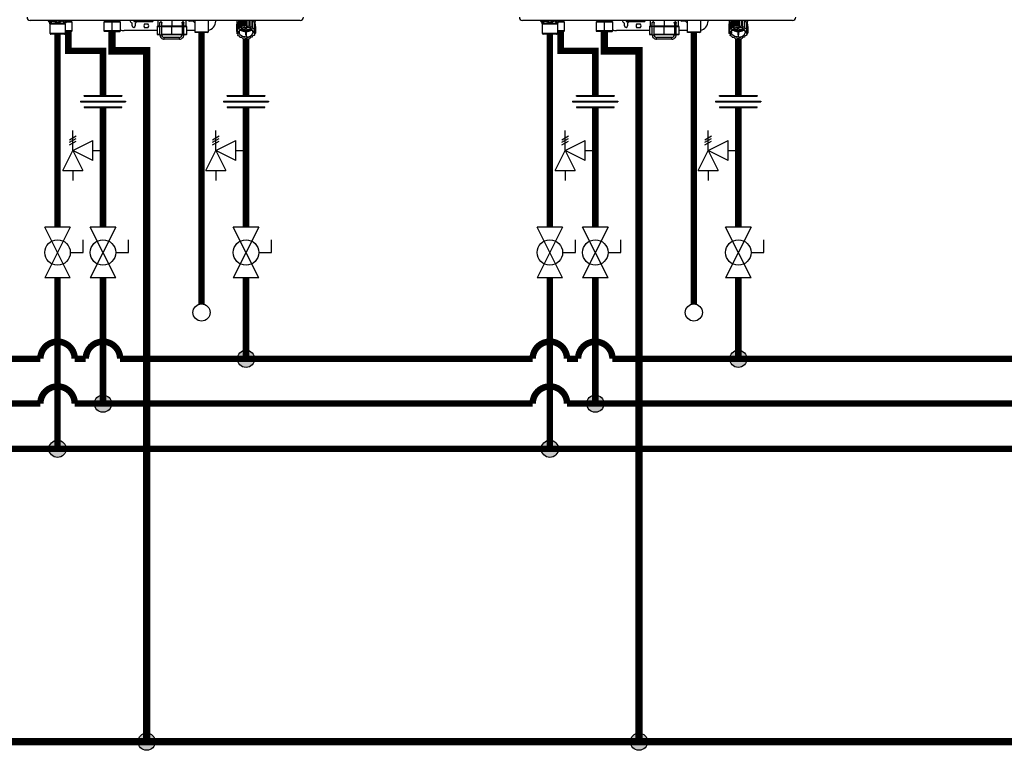
# Model space of a CAD drawing. Units: inches. Extents: x 0.3 to 20.6, y 0.3 to 11.8.
# Drawn here: x 5.7 to 10.3, y 5.1 to 8.5 of the extents above; entities that cross this region are included whole.
import ezdxf

# ---------------------------------------------------------------- set-up
doc = ezdxf.new("R2010")
doc.units = ezdxf.units.IN
doc.header["$MEASUREMENT"] = 0
doc.linetypes.add('ACAD_ISO02W100', pattern=[15, 12, -3])

# ---------------------------------------------------------------- blocks, each defined once
blk = doc.blocks.new('NPE-A')
at = {"color": 7, "linetype": 'Continuous', "lineweight": 25}
for p, q in [((0.503, -0.4891), (-0.503, -0.4891)), ((-0.4362, -0.4902), (-0.4346, -0.4925)), ((-0.4359, -0.4908), (-0.4302, -0.4991)), ((-0.4302, -0.4991), (-0.3721, -0.4991)), ((-0.4293, -0.5018), (-0.3729, -0.5018)), ((-0.4293, -0.5018), (-0.4293, -0.5369)), ((-0.3729, -0.5018), (-0.3729, -0.5369)), ((-0.3663, -0.4908), (-0.3721, -0.4991)), ((-0.3463, -0.4955), (-0.3696, -0.4955)), ((-0.3677, -0.4926), (-0.366, -0.4902)), ((-0.3677, -0.4926), (-0.3663, -0.4908)), ((-0.3515, -0.4905), (-0.3515, -0.4891)), ((-0.3463, -0.4955), (-0.3513, -0.491)), ((-0.3463, -0.5284), (-0.3463, -0.4955)), ((-0.2242, -0.491), (-0.2291, -0.4955)), ((-0.2291, -0.4955), (-0.2291, -0.5284)), ((-0.1981, -0.4955), (-0.2291, -0.4955)), ((-0.2239, -0.4891), (-0.2239, -0.4905)), ((-0.1981, -0.4891), (-0.1981, -0.4905)), ((-0.1981, -0.491), (-0.1981, -0.4955)), ((-0.167, -0.4955), (-0.1981, -0.4955)), ((-0.1981, -0.5284), (-0.1981, -0.4955)), ((-0.1722, -0.4905), (-0.1722, -0.4891)), ((-0.167, -0.4955), (-0.172, -0.491)), ((-0.167, -0.5284), (-0.167, -0.4955)), ((-0.1234, -0.5094), (-0.1234, -0.5001)), ((-0.1166, -0.4891), (-0.1166, -0.4936)), ((-0.1164, -0.4936), (-0.1166, -0.4936)), ((-0.1164, -0.4891), (-0.1164, -0.4936)), ((-0.1164, -0.4936), (-0.1129, -0.4936)), ((-0.1129, -0.4891), (-0.1129, -0.4936)), ((-0.1123, -0.4936), (-0.1129, -0.4936)), ((-0.1123, -0.4891), (-0.1123, -0.4936)), ((-0.1123, -0.4936), (-0.1063, -0.4936)), ((-0.1116, -0.5001), (-0.1116, -0.5094)), ((-0.1063, -0.4936), (-0.1063, -0.4891)), ((-0.1063, -0.4936), (-0.1053, -0.4936)), ((-0.1053, -0.4891), (-0.1053, -0.4936)), ((-0.1044, -0.4936), (-0.1053, -0.4936)), ((-0.1044, -0.4891), (-0.1044, -0.4936)), ((-0.1044, -0.4936), (-0.098, -0.4936)), ((-0.098, -0.4936), (-0.098, -0.4891)), ((-0.098, -0.4936), (-0.0949, -0.4936)), ((-0.0949, -0.4891), (-0.0949, -0.4936)), ((-0.0938, -0.4936), (-0.0949, -0.4936)), ((-0.0938, -0.4891), (-0.0938, -0.4936)), ((-0.0938, -0.4936), (-0.0878, -0.4936)), ((-0.0878, -0.4936), (-0.0878, -0.4891)), ((-0.0878, -0.4936), (-0.083, -0.4936)), ((-0.083, -0.4891), (-0.083, -0.4936)), ((-0.0817, -0.4936), (-0.083, -0.4936)), ((-0.0817, -0.4891), (-0.0817, -0.4936)), ((-0.0817, -0.4936), (-0.0768, -0.4936)), ((-0.0768, -0.4936), (-0.0768, -0.4891)), ((-0.0768, -0.4936), (-0.0708, -0.4936)), ((-0.0767, -0.5023), (-0.0643, -0.5023)), ((-0.0708, -0.4891), (-0.0708, -0.4936)), ((-0.0697, -0.4936), (-0.0708, -0.4936)), ((-0.0697, -0.4891), (-0.0697, -0.4936)), ((-0.0697, -0.4936), (-0.0664, -0.4936)), ((-0.0664, -0.4936), (-0.0664, -0.4891)), ((-0.0664, -0.4936), (-0.06, -0.4936)), ((-0.06, -0.4891), (-0.06, -0.4936)), ((-0.0591, -0.4936), (-0.06, -0.4936)), ((-0.0591, -0.4891), (-0.0591, -0.4936)), ((-0.0591, -0.4936), (-0.0579, -0.4936)), ((-0.0579, -0.4936), (-0.0579, -0.4891)), ((-0.0579, -0.4936), (-0.0518, -0.4936)), ((-0.0518, -0.4891), (-0.0518, -0.4936)), ((-0.0512, -0.4936), (-0.0518, -0.4936)), ((-0.0512, -0.4891), (-0.0512, -0.4936)), ((-0.0512, -0.4936), (-0.0472, -0.4936)), ((-0.0472, -0.4891), (-0.0472, -0.4936)), ((-0.047, -0.4936), (-0.0472, -0.4936)), ((-0.047, -0.4891), (-0.047, -0.4936)), ((-0.047, -0.4936), (-0.0468, -0.4936)), ((-0.0468, -0.4891), (-0.0468, -0.4936)), ((-0.0305, -0.5124), (-0.0305, -0.5406)), ((-0.0293, -0.5112), (-0.0196, -0.5112)), ((-0.0281, -0.4891), (-0.0281, -0.5101)), ((-0.0196, -0.4983), (-0.0196, -0.4983)), ((-0.0196, -0.511), (-0.0131, -0.511)), ((-0.0196, -0.5434), (-0.0196, -0.511)), ((-0.0163, -0.495), (-0.0164, -0.495)), ((-0.0131, -0.4971), (-0.0131, -0.4982)), ((-0.0131, -0.5434), (-0.0131, -0.511)), ((-0.0131, -0.5112), (0.0248, -0.5112)), ((-0.0128, -0.4983), (-0.0128, -0.4983)), ((0.0248, -0.5112), (0.0628, -0.5112)), ((0.0248, -0.5406), (0.0248, -0.5124)), ((0.0626, -0.4995), (0.0626, -0.4971)), ((0.0626, -0.511), (0.0626, -0.5434)), ((0.0658, -0.4948), (0.066, -0.4948)), ((0.0659, -0.495), (0.0659, -0.495)), ((0.0659, -0.511), (0.0659, -0.5434)), ((0.0692, -0.5434), (0.0692, -0.511)), ((0.0692, -0.5112), (0.0788, -0.5112)), ((0.0694, -0.4983), (0.0694, -0.4983)), ((0.0694, -0.4983), (0.0694, -0.4983)), ((0.0777, -0.5101), (0.0777, -0.4891)), ((0.08, -0.5406), (0.08, -0.5124)), ((0.1033, -0.4917), (0.0908, -0.4917)), ((0.1106, -0.4891), (0.1106, -0.5324)), ((0.1599, -0.4891), (0.1599, -0.5324)), ((0.188, -0.4917), (0.188, -0.4891)), ((0.2659, -0.5046), (0.2659, -0.5295)), ((0.2661, -0.5037), (0.2697, -0.5015)), ((0.2661, -0.5037), (0.2661, -0.5286)), ((0.2668, -0.4891), (0.2668, -0.5033)), ((0.2668, -0.4891), (0.2668, -0.493)), ((0.2697, -0.4963), (0.2697, -0.5213)), ((0.2703, -0.4956), (0.2763, -0.494)), ((0.2703, -0.4956), (0.2703, -0.5205)), ((0.2763, -0.494), (0.2773, -0.4895)), ((0.2763, -0.5189), (0.2763, -0.494)), ((0.2773, -0.4895), (0.2773, -0.5144)), ((0.2782, -0.4891), (0.2782, -0.5139)), ((0.2846, -0.5138), (0.2846, -0.4891)), ((0.2846, -0.5138), (0.2877, -0.5099)), ((0.2877, -0.4891), (0.2877, -0.5099)), ((0.2888, -0.4891), (0.2888, -0.5095)), ((0.2888, -0.5095), (0.2948, -0.511)), ((0.2948, -0.511), (0.2948, -0.4891)), ((0.2948, -0.511), (0.2996, -0.5081)), ((0.2996, -0.4891), (0.2996, -0.5081)), ((0.3009, -0.4891), (0.3009, -0.508)), ((0.3009, -0.508), (0.3058, -0.5109)), ((0.3058, -0.5109), (0.3058, -0.4891)), ((0.3058, -0.5109), (0.3118, -0.5093)), ((0.3118, -0.4891), (0.3118, -0.5093)), ((0.3129, -0.4891), (0.3129, -0.5095)), ((0.3129, -0.5095), (0.3162, -0.5134)), ((0.3162, -0.5134), (0.3162, -0.4891)), ((0.3162, -0.5134), (0.3226, -0.5133)), ((0.3226, -0.4891), (0.3226, -0.5133)), ((0.3235, -0.4891), (0.3235, -0.5139)), ((0.3236, -0.4891), (0.3247, -0.4934)), ((0.3247, -0.5183), (0.3247, -0.4934)), ((0.3247, -0.4934), (0.3308, -0.4948)), ((0.3308, -0.4948), (0.3308, -0.5198)), ((0.3314, -0.4956), (0.3314, -0.5205)), ((0.3314, -0.5006), (0.3353, -0.5029)), ((0.3349, -0.5026), (0.3349, -0.4891)), ((0.3349, -0.4891), (0.3349, -0.493)), ((0.3353, -0.5029), (0.3353, -0.5278)), ((0.3356, -0.5037), (0.3356, -0.5286)), ((0.3356, -0.5113), (0.3358, -0.5115)), ((0.3358, -0.5115), (0.3358, -0.5364)), ((-0.4293, -0.5369), (-0.3729, -0.5369)), ((-0.4286, -0.5386), (-0.3736, -0.5386)), ((-0.4277, -0.5396), (-0.4286, -0.5386)), ((-0.3746, -0.5396), (-0.4277, -0.5396)), ((-0.3763, -0.5403), (-0.426, -0.5403)), ((-0.3746, -0.5396), (-0.3736, -0.5386)), ((-0.3463, -0.5284), (-0.3729, -0.5284)), ((-0.3729, -0.5307), (-0.3487, -0.5307)), ((-0.3487, -0.5307), (-0.3463, -0.5284)), ((-0.2291, -0.5284), (-0.2268, -0.5307)), ((-0.1981, -0.5284), (-0.2291, -0.5284)), ((-0.1981, -0.5307), (-0.2268, -0.5307)), ((-0.167, -0.5284), (-0.1981, -0.5284)), ((-0.1981, -0.5307), (-0.1981, -0.5284)), ((-0.1981, -0.5307), (-0.1693, -0.5307)), ((-0.1693, -0.5307), (-0.167, -0.5284)), ((-0.0305, -0.527), (-0.1528, -0.527)), ((-0.0643, -0.5164), (-0.0767, -0.5164)), ((-0.0293, -0.5418), (-0.0196, -0.5418)), ((-0.0196, -0.5434), (-0.0163, -0.5434)), ((-0.0163, -0.5434), (-0.0131, -0.5434)), ((-0.0131, -0.5418), (0.0248, -0.5418)), ((0.0248, -0.5418), (0.0626, -0.5418)), ((0.0626, -0.5434), (0.0659, -0.5434)), ((0.0659, -0.5434), (0.0692, -0.5434)), ((0.0692, -0.5418), (0.0788, -0.5418)), ((0.1106, -0.527), (0.08, -0.527)), ((0.1129, -0.5347), (0.1106, -0.5324)), ((0.1599, -0.5324), (0.1106, -0.5324)), ((0.1576, -0.5347), (0.1129, -0.5347)), ((0.1576, -0.5347), (0.1599, -0.5324)), ((0.2671, -0.5309), (0.2659, -0.5295)), ((0.2661, -0.5286), (0.2709, -0.5257)), ((0.2661, -0.5297), (0.2661, -0.5373)), ((0.2661, -0.5373), (0.2679, -0.535)), ((0.2713, -0.541), (0.2664, -0.5381)), ((0.2671, -0.5309), (0.2752, -0.5309)), ((0.2686, -0.5309), (0.2679, -0.5317)), ((0.2679, -0.535), (0.2679, -0.5317)), ((0.2679, -0.5317), (0.2752, -0.5317)), ((0.2679, -0.535), (0.2752, -0.535)), ((0.2709, -0.5257), (0.2697, -0.5213)), ((0.2703, -0.5205), (0.2763, -0.5189)), ((0.2703, -0.5404), (0.2703, -0.5454)), ((0.2703, -0.5454), (0.2713, -0.541)), ((0.277, -0.5476), (0.271, -0.5462)), ((0.2752, -0.5317), (0.2752, -0.535)), ((0.2763, -0.5189), (0.2773, -0.5144)), ((0.277, -0.5259), (0.2991, -0.5259)), ((0.2782, -0.5521), (0.277, -0.5476)), ((0.2782, -0.5139), (0.2846, -0.5138)), ((0.2991, -0.5234), (0.2788, -0.5234)), ((0.2991, -0.5147), (0.2991, -0.5234)), ((0.2991, -0.5234), (0.2991, -0.5147)), ((0.2991, -0.5259), (0.2991, -0.5429)), ((0.2991, -0.5313), (0.2991, -0.5259)), ((0.2991, -0.5313), (0.2991, -0.5429)), ((0.3009, -0.5429), (0.3009, -0.5512)), ((0.3026, -0.5234), (0.3026, -0.5147)), ((0.3229, -0.5234), (0.3026, -0.5234)), ((0.3026, -0.5259), (0.3247, -0.5259)), ((0.3026, -0.5429), (0.3026, -0.5259)), ((0.3235, -0.5139), (0.3247, -0.5183)), ((0.3254, -0.547), (0.3244, -0.5515)), ((0.3247, -0.5183), (0.3308, -0.5198)), ((0.3314, -0.5454), (0.3254, -0.547)), ((0.3338, -0.5309), (0.3265, -0.5309)), ((0.3265, -0.5317), (0.3265, -0.535)), ((0.3265, -0.5317), (0.3346, -0.5317)), ((0.3346, -0.535), (0.3265, -0.535)), ((0.3314, -0.5205), (0.3304, -0.5249)), ((0.3304, -0.5249), (0.3353, -0.5278)), ((0.3356, -0.5373), (0.3308, -0.5402)), ((0.3308, -0.5402), (0.332, -0.5447)), ((0.332, -0.5395), (0.332, -0.5447)), ((0.3356, -0.5286), (0.3338, -0.5309)), ((0.3338, -0.5308), (0.3346, -0.5317)), ((0.3346, -0.535), (0.3346, -0.5317)), ((0.3346, -0.535), (0.3358, -0.5364)), ((0.0532, -0.5528), (-0.0037, -0.5528)), ((0.0532, -0.5594), (-0.0037, -0.5594)), ((0.2855, -0.5525), (0.2792, -0.5526)), ((0.2888, -0.5564), (0.2855, -0.5525)), ((0.2959, -0.5551), (0.29, -0.5567)), ((0.3009, -0.5579), (0.2959, -0.5551)), ((0.3069, -0.5549), (0.3021, -0.5579)), ((0.3129, -0.5564), (0.3069, -0.5549)), ((0.3172, -0.5521), (0.3141, -0.5561)), ((0.3235, -0.5521), (0.3172, -0.5521))]:
    blk.add_line(p, q, dxfattribs=at)
at = {"color": 8, "linetype": 'Continuous', "lineweight": 25}
for p, q in [((-0.3663, -0.4908), (-0.3677, -0.4926)), ((-0.3665, -0.491), (-0.3513, -0.491)), ((-0.366, -0.4905), (-0.3515, -0.4905)), ((-0.2242, -0.491), (-0.1981, -0.491)), ((-0.2239, -0.4905), (-0.1981, -0.4905)), ((-0.1981, -0.4905), (-0.1722, -0.4905)), ((-0.1981, -0.491), (-0.172, -0.491)), ((-0.0305, -0.5124), (-0.0196, -0.5124)), ((-0.0196, -0.5101), (-0.0281, -0.5101)), ((0.0248, -0.5101), (-0.0131, -0.5101)), ((-0.0131, -0.5124), (0.0248, -0.5124)), ((0.0248, -0.4891), (0.0248, -0.5101)), ((0.0629, -0.5101), (0.0248, -0.5101)), ((0.0248, -0.5124), (0.0626, -0.5124)), ((0.0659, -0.511), (0.0626, -0.511)), ((0.0659, -0.511), (0.0692, -0.511)), ((0.0692, -0.5124), (0.08, -0.5124)), ((0.0777, -0.5101), (0.0696, -0.5101)), ((0.2668, -0.493), (0.2669, -0.493)), ((0.3348, -0.493), (0.3349, -0.493)), ((-0.0305, -0.5406), (-0.0196, -0.5406)), ((-0.0131, -0.5406), (0.0248, -0.5406)), ((0.0248, -0.5406), (0.0626, -0.5406)), ((0.0692, -0.5406), (0.08, -0.5406))]:
    blk.add_line(p, q, dxfattribs=at)
at = {"color": 7, "linetype": 'Continuous', "lineweight": 25, "flags": 128}
for points in [[(-0.1981, -0.491), (-0.1981, -0.4909), (-0.1981, -0.4909), (-0.1981, -0.4908), (-0.1981, -0.4908), (-0.1981, -0.4907), (-0.1981, -0.4906), (-0.1981, -0.4905), (-0.1981, -0.4905)], [(-0.1057, -0.4936), (-0.1076, -0.4958), (-0.1105, -0.4981)], [(-0.0196, -0.511), (-0.0196, -0.5085), (-0.0196, -0.5061), (-0.0196, -0.5039), (-0.0196, -0.502), (-0.0196, -0.5004), (-0.0196, -0.4993), (-0.0196, -0.4985), (-0.0196, -0.4983)], [(-0.0131, -0.511), (-0.0131, -0.5085), (-0.0131, -0.5061), (-0.0131, -0.5039), (-0.0131, -0.502), (-0.0131, -0.5004), (-0.0131, -0.4993), (-0.0131, -0.4985), (-0.0131, -0.4983)], [(0.0248, -0.5112), (0.0248, -0.5112), (0.0248, -0.5111), (0.0248, -0.511), (0.0248, -0.5109), (0.0248, -0.5107), (0.0248, -0.5105), (0.0248, -0.5103), (0.0248, -0.5101)], [(0.0248, -0.5112), (0.0248, -0.5113), (0.0248, -0.5113), (0.0248, -0.5114), (0.0248, -0.5116), (0.0248, -0.5118), (0.0248, -0.512), (0.0248, -0.5122), (0.0248, -0.5124)], [(0.0659, -0.495), (0.0659, -0.4953), (0.0659, -0.4962), (0.0659, -0.4977), (0.0659, -0.4997), (0.0659, -0.5021), (0.0659, -0.5049), (0.0659, -0.5079), (0.0659, -0.511)], [(0.2677, -0.4891), (0.2677, -0.4893), (0.2669, -0.493)], [(0.2697, -0.4982), (0.2684, -0.5006), (0.2676, -0.5028)], [(0.3314, -0.4973), (0.3333, -0.5006), (0.3339, -0.502)], [(0.334, -0.4891), (0.334, -0.4893), (0.3348, -0.493)], [(0.0248, -0.5406), (0.0248, -0.5408), (0.0248, -0.5411), (0.0248, -0.5413), (0.0248, -0.5414), (0.0248, -0.5416), (0.0248, -0.5417), (0.0248, -0.5418), (0.0248, -0.5418)], [(0.2751, -0.5309), (0.2751, -0.5312), (0.2752, -0.5317)], [(0.2752, -0.5309), (0.2761, -0.5276), (0.2779, -0.5246), (0.2804, -0.5218), (0.2836, -0.5193), (0.2874, -0.5173), (0.2916, -0.5159), (0.2962, -0.515), (0.3009, -0.5147)], [(0.3009, -0.5512), (0.2962, -0.5509), (0.2916, -0.55), (0.2874, -0.5486), (0.2836, -0.5466), (0.2804, -0.5442), (0.2779, -0.5414), (0.2761, -0.5383), (0.2752, -0.535)], [(0.3265, -0.5309), (0.3256, -0.5276), (0.3238, -0.5246), (0.3213, -0.5218), (0.3181, -0.5193), (0.3143, -0.5173), (0.3101, -0.5159), (0.3055, -0.515), (0.3009, -0.5147)], [(0.3009, -0.5512), (0.3055, -0.5509), (0.3101, -0.55), (0.3143, -0.5486), (0.3181, -0.5466), (0.3213, -0.5442), (0.3238, -0.5414), (0.3256, -0.5383), (0.3265, -0.535)], [(0.3265, -0.5317), (0.3266, -0.5312), (0.3267, -0.5309)], [(-0.0037, -0.5594), (-0.0037, -0.5592), (-0.0037, -0.5585), (-0.0037, -0.5574), (-0.0037, -0.5561), (-0.0037, -0.5549), (-0.0037, -0.5538), (-0.0037, -0.5531), (-0.0037, -0.5528)], [(0.0532, -0.5594), (0.0532, -0.5592), (0.0532, -0.5585), (0.0532, -0.5574), (0.0532, -0.5561), (0.0532, -0.5549), (0.0532, -0.5538), (0.0532, -0.5531), (0.0532, -0.5528)]]:
    blk.add_lwpolyline(points, dxfattribs=at)
at = {"color": 7, "linetype": 'Continuous', "lineweight": 25}
for centre, radius, start, end in [((-0.503, -0.4774), 0.0118, 180, 270), ((-0.4321, -0.4881), 0.0047, 192.4452, 214.7838), ((-0.434, -0.5018), 0.0047, 0, 34.7837), ((-0.3682, -0.5018), 0.0047, 145.2163, 180), ((-0.3702, -0.4881), 0.0047, 325.2163, 347.5548), ((-0.3508, -0.4905), 0.000705, 180, 227.9843), ((-0.2246, -0.4905), 0.000705, 312.0157, 0), ((-0.1715, -0.4905), 0.000705, 180, 227.9843), ((-0.1175, -0.4858), 0.0141, 193.4934, 240), ((-0.1258, -0.5001), 0.00235, 0, 60), ((-0.1175, -0.5094), 0.00588, 180, 0), ((-0.1093, -0.5001), 0.00235, 120, 180), ((-0.0705, -0.5094), 0.0094, 131.4096, 228.5904), ((-0.0705, -0.5094), 0.0094, 311.4096, 48.5904), ((-0.0293, -0.5124), 0.00118, 90, 180), ((-0.0269, -0.5101), 0.00118, 180, 270), ((-0.0163, -0.4983), 0.00329, 0.0035, 179.9965), ((0.0659, -0.4983), 0.00329, 2.8772, 90), ((0.0765, -0.5101), 0.00118, 270, 0), ((0.0788, -0.5124), 0.00118, 0, 90), ((0.0908, -0.4858), 0.00588, 214.0558, 270), ((0.1033, -0.4941), 0.00235, 30, 90), ((0.1175, -0.4858), 0.0141, 210, 240.497), ((0.1528, -0.4917), 0.0353, 281.815, 0), ((0.2839, -0.5081), 0.0183, 165.9917, 168.7498), ((0.2891, -0.5109), 0.0242, 140.7622, 143.0476), ((0.2931, -0.5142), 0.0284, 124.6078, 137.6442), ((0.2953, -0.5178), 0.0336, 121.2999, 122.4936), ((0.3, -0.5531), 0.045, 104.4284, 105.9444), ((0.3009, -0.5582), 0.0502, 90.0053, 91.4103), ((0.3015, -0.5539), 0.0458, 75.5655, 77.0627), ((0.3052, -0.5448), 0.0359, 59.3237, 61.0817), ((0.3082, -0.5147), 0.0291, 44.435, 57.3102), ((0.312, -0.5114), 0.0251, 39.2358, 41.4727), ((0.3175, -0.5082), 0.0186, 14.0043, 16.732), ((0.503, -0.4774), 0.0118, 270, 0), ((-0.427, -0.5369), 0.00235, 180, 225), ((-0.426, -0.5379), 0.00235, 225, 270), ((-0.3763, -0.5379), 0.00235, 270, 315), ((-0.3753, -0.5369), 0.00235, 315, 0), ((-0.1528, -0.4917), 0.0353, 246.2335, 270), ((-0.0293, -0.5406), 0.00118, 180, 270), ((-0.0037, -0.5434), 0.016, 179.9965, 270), ((-0.0037, -0.5434), 0.0094, 179.9965, 270), ((0.0532, -0.5434), 0.016, 270, 0.0035), ((0.0532, -0.5434), 0.0094, 270, 0.0035), ((0.0788, -0.5406), 0.00118, 270, 0), ((0.2839, -0.5331), 0.0183, 165.99, 168.7517), ((0.2842, -0.5328), 0.0186, 194.0024, 196.7339), ((0.289, -0.5358), 0.0241, 140.7563, 143.0519), ((0.2898, -0.5295), 0.0251, 219.2385, 221.4716), ((0.2959, -0.5437), 0.0347, 120.6777, 122.4765), ((0.2998, -0.5007), 0.0306, 235.5252, 268.6611), ((0.3009, -0.5065), 0.0364, 267.2317, 270.0049), ((0.3009, -0.5065), 0.0364, 269.9952, 272.7683), ((0.3019, -0.5007), 0.0306, 271.3388, 304.4736), ((0.312, -0.5364), 0.0251, 39.2358, 41.4727), ((0.3127, -0.5302), 0.0241, 320.7534, 323.0548), ((0.3175, -0.5331), 0.0186, 14.0043, 16.732), ((0.3178, -0.5329), 0.0183, 345.9922, 348.7515), ((0.2965, -0.5212), 0.0359, 239.3231, 241.0833), ((0.3002, -0.512), 0.0458, 255.5654, 257.0623), ((0.3009, -0.5083), 0.0496, 269.9941, 271.4149), ((0.3017, -0.5129), 0.045, 284.4277, 285.945), ((0.3058, -0.5222), 0.0347, 300.6777, 302.4765)]:
    blk.add_arc(centre, radius, start, end, dxfattribs=at)
at = {"color": 8, "linetype": 'Continuous', "lineweight": 25}
for centre, radius, start, end in [((-0.4338, -0.4894), 0.00262, 175.1901, 213.6237), ((-0.415, -0.4857), 0.00624, 213.5506, 235.1001), ((-0.3685, -0.4894), 0.00262, 326.3852, 4.801), ((0.0659, -0.4983), 0.00329, 90, 180.2586)]:
    blk.add_arc(centre, radius, start, end, dxfattribs=at)
at = {"color": 7, "linetype": 'Continuous', "lineweight": 25}
for points, knots in [([(-0.4359, -0.4908), (-0.4352, -0.4918), (-0.4339, -0.4936), (-0.4318, -0.4955), (-0.4296, -0.4966), (-0.4274, -0.4969), (-0.425, -0.4964), (-0.423, -0.4952), (-0.4212, -0.4937), (-0.4199, -0.4924), (-0.419, -0.4913), (-0.4185, -0.4908)], [0, 0, 0, 0, 0.147836, 0.275504, 0.393034, 0.513572, 0.632859, 0.771154, 0.844159, 0.920195, 1, 1, 1, 1]), ([(-0.4185, -0.4908), (-0.4159, -0.4924), (-0.4107, -0.4954), (-0.4033, -0.497), (-0.3974, -0.4966), (-0.391, -0.4951), (-0.3867, -0.4926), (-0.3837, -0.4908)], [0, 0, 0, 0, 0.249939, 0.476025, 0.598095, 0.72336, 1, 1, 1, 1]), ([(-0.0199, -0.4983), (-0.0199, -0.4981), (-0.0198, -0.4976), (-0.0196, -0.4967), (-0.019, -0.4958), (-0.018, -0.4951), (-0.0168, -0.4947), (-0.0155, -0.4948), (-0.0144, -0.4953), (-0.0136, -0.496), (-0.0132, -0.4967), (-0.0129, -0.4975), (-0.0128, -0.498), (-0.0128, -0.4983)], [0, 0, 0, 0, 0.045025, 0.09388, 0.203952, 0.330624, 0.470105, 0.615056, 0.756957, 0.825106, 0.887265, 0.944895, 1, 1, 1, 1]), ([(-0.0196, -0.4996), (-0.0196, -0.4996), (-0.0197, -0.4994), (-0.0198, -0.499), (-0.0199, -0.4985), (-0.0199, -0.4983)], [0, 0, 0, 0, 0.010743, 0.524508, 1, 1, 1, 1]), ([(-0.0128, -0.4983), (-0.0128, -0.4981), (-0.0128, -0.4977), (-0.013, -0.497), (-0.0135, -0.4962), (-0.0141, -0.4955), (-0.0151, -0.4949), (-0.0159, -0.4948), (-0.0163, -0.4948)], [0, 0, 0, 0, 0.068952, 0.140895, 0.290091, 0.455949, 0.634166, 1, 1, 1, 1]), ([(-0.0131, -0.4976), (-0.0132, -0.4975), (-0.0133, -0.497), (-0.0137, -0.4962), (-0.0145, -0.4955), (-0.0154, -0.4951), (-0.0161, -0.495), (-0.0163, -0.495)], [0, 0, 0, 0, 0.112899, 0.321874, 0.570169, 0.824401, 1, 1, 1, 1]), ([(-0.0128, -0.4983), (-0.0128, -0.4986), (-0.0129, -0.499), (-0.013, -0.4994), (-0.0131, -0.4995)], [0, 0, 0, 0, 0.654651, 1, 1, 1, 1]), ([(0.0624, -0.4983), (0.0624, -0.498), (0.0624, -0.4975), (0.0628, -0.4967), (0.0632, -0.496), (0.064, -0.4953), (0.0651, -0.4948), (0.0664, -0.4947), (0.0676, -0.4951), (0.0686, -0.4959), (0.0691, -0.4968), (0.0694, -0.4976), (0.0694, -0.4981), (0.0694, -0.4983)], [0, 0, 0, 0, 0.056247, 0.1154119, 0.1788916, 0.2482952, 0.3901536, 0.5366858, 0.6760088, 0.801017, 0.908397, 0.9559649, 1, 1, 1, 1]), ([(0.0626, -0.4995), (0.0626, -0.4994), (0.0624, -0.499), (0.0624, -0.4986), (0.0624, -0.4983)], [0, 0, 0, 0, 0.388387, 1, 1, 1, 1]), ([(0.0626, -0.4983), (0.0626, -0.4983), (0.0626, -0.4983), (0.0626, -0.4985), (0.0626, -0.4992), (0.0626, -0.5008), (0.0626, -0.5029), (0.0626, -0.5055), (0.0626, -0.5083), (0.0626, -0.5102), (0.0626, -0.511)], [0, 0, 0, 0, 0.011388, 0.09598, 0.245255, 0.401835, 0.558626, 0.715437, 0.872251, 1, 1, 1, 1]), ([(0.0694, -0.4983), (0.0694, -0.4982), (0.0694, -0.498), (0.0694, -0.4976), (0.0692, -0.4969), (0.0686, -0.4958), (0.0675, -0.4951), (0.0664, -0.4947), (0.0659, -0.4948), (0.0659, -0.4948)], [0, 0, 0, 0, 0.028288, 0.058145, 0.128354, 0.283107, 0.711617, 0.99979, 1, 1, 1, 1]), ([(0.0692, -0.511), (0.0692, -0.5105), (0.0692, -0.5089), (0.0692, -0.5064), (0.0692, -0.5036), (0.0692, -0.5013), (0.0692, -0.4996), (0.0692, -0.4987), (0.0692, -0.4984), (0.0692, -0.4983), (0.0692, -0.4983), (0.0692, -0.4983), (0.0692, -0.4983), (0.0692, -0.4983), (0.0692, -0.4982), (0.0692, -0.4982), (0.0692, -0.4982), (0.0692, -0.4981)], [0, 0, 0, 0, 0.080166, 0.233555, 0.387221, 0.540886, 0.694555, 0.848233, 0.92212, 0.959083, 0.977571, 0.986826, 0.991505, 0.993124, 0.994486, 0.996647, 1, 1, 1, 1]), ([(0.0694, -0.4983), (0.0694, -0.4985), (0.0694, -0.499), (0.0693, -0.4994), (0.0692, -0.4996)], [0, 0, 0, 0, 0.493579, 1, 1, 1, 1]), ([(0.2669, -0.493), (0.2669, -0.4931), (0.2668, -0.4932), (0.2668, -0.4932), (0.2668, -0.4932), (0.2668, -0.4931), (0.2668, -0.493)], [0, 0, 0, 0, 0.249081, 0.499895, 0.751055, 1, 1, 1, 1]), ([(0.3349, -0.493), (0.3349, -0.4931), (0.3349, -0.4932), (0.3349, -0.4932), (0.3349, -0.4932), (0.3349, -0.4931), (0.3348, -0.493)], [0, 0, 0, 0, 0.248943, 0.500098, 0.750909, 1, 1, 1, 1])]:
    blk.add_open_spline(points, degree=3, knots=knots, dxfattribs=at)
at = {"color": 8, "linetype": 'Continuous', "lineweight": 25}
for points, knots in [([(-0.4353, -0.4891), (-0.4345, -0.4901), (-0.433, -0.4922), (-0.4302, -0.494), (-0.4274, -0.4943), (-0.4248, -0.4929), (-0.4228, -0.491), (-0.4218, -0.4896), (-0.4214, -0.4891)], [0, 0, 0, 0, 0.180612, 0.379075, 0.573826, 0.74221, 0.920659, 1, 1, 1, 1]), ([(-0.4185, -0.4908), (-0.4184, -0.4906), (-0.4181, -0.4902), (-0.4177, -0.4897), (-0.4174, -0.4893), (-0.4173, -0.4891)], [0, 0, 0, 0, 0.382627, 0.765224, 1, 1, 1, 1]), ([(-0.4149, -0.4891), (-0.4137, -0.49), (-0.4108, -0.4919), (-0.4057, -0.4938), (-0.3995, -0.4944), (-0.393, -0.4928), (-0.3892, -0.4903), (-0.3874, -0.4891)], [0, 0, 0, 0, 0.156169, 0.349724, 0.536986, 0.785931, 1, 1, 1, 1]), ([(-0.3849, -0.4891), (-0.3848, -0.4893), (-0.3844, -0.4899), (-0.384, -0.4904), (-0.3837, -0.4908)], [0, 0, 0, 0, 0.231593, 1, 1, 1, 1]), ([(-0.3837, -0.4908), (-0.3835, -0.4906), (-0.383, -0.4902), (-0.3825, -0.4897), (-0.3822, -0.4893), (-0.3821, -0.4891)], [0, 0, 0, 0, 0.382533, 0.765099, 1, 1, 1, 1]), ([(-0.3837, -0.4908), (-0.3828, -0.4918), (-0.3812, -0.4937), (-0.3786, -0.4957), (-0.3762, -0.4967), (-0.374, -0.4969), (-0.372, -0.4963), (-0.3701, -0.4951), (-0.3687, -0.4939), (-0.3679, -0.4928), (-0.3677, -0.4926)], [0, 0, 0, 0, 0.17021, 0.324022, 0.464363, 0.590414, 0.708165, 0.827417, 0.956366, 1, 1, 1, 1]), ([(-0.3807, -0.4891), (-0.3799, -0.4902), (-0.3782, -0.4924), (-0.3754, -0.4942), (-0.3723, -0.4941), (-0.3695, -0.4924), (-0.3678, -0.4902), (-0.367, -0.4891)], [0, 0, 0, 0, 0.193471, 0.410934, 0.594738, 0.807139, 1, 1, 1, 1])]:
    blk.add_open_spline(points, degree=3, knots=knots, dxfattribs=at)
blk = doc.blocks.new('PRESSURE RELIEF VALVE')
for p, q in [((0, 0), (0, 1)), ((-0.162, 0.531), (0.162, 0.719)), ((-0.162, 0.406), (0.162, 0.594)), ((0, 0), (1, 0.5)), ((1, -0.5), (1, 0.5)), ((-0.5, -1), (0, 0)), ((-0.162, 0.281), (0.162, 0.469)), ((0, 0), (0.5, -1)), ((1, -0.5), (0, 0)), ((1, 0), (1.5, 0)), ((-0.5, -1), (0.5, -1)), ((0, -1), (0, -1.5))]:
    blk.add_line(p, q)
blk = doc.blocks.new('Full-Port Ball Valve')
for p, q in [((-0.5, 1), (0.5, 1)), ((-0.5, -1), (0.5, 1)), ((-0.5, 1), (0.5, -1)), ((-0.5, 0), (-1, 0)), ((-1, 0), (-1, -0.5)), ((-0.5, -1), (0.5, -1))]:
    blk.add_line(p, q)
blk.add_circle((0, 0), 0.5)

msp = doc.modelspace()

# ---------------------------------------------------------------- hatches: boundary and pattern name
h = msp.add_hatch(color=256)
h.dxf.hatch_style = 1
h.paths.add_polyline_path([(6.8354, 6.9152, 1), (6.7554, 6.9152, 1)])
h = msp.add_hatch(color=256)
h.dxf.hatch_style = 1
h.paths.add_polyline_path([(9.1278, 6.9152, 1), (9.0478, 6.9152, 1)])
h = msp.add_hatch(color=256)
h.dxf.hatch_style = 1
h.paths.add_polyline_path([(6.1694, 6.7066, 1), (6.0894, 6.7066, 1)])
h = msp.add_hatch(color=256)
h.dxf.hatch_style = 1
h.paths.add_polyline_path([(8.4618, 6.7066, 1), (8.3818, 6.7066, 1)])
h = msp.add_hatch(color=256)
h.dxf.hatch_style = 1
h.paths.add_polyline_path([(5.9579, 6.4957, 1), (5.8779, 6.4957, 1)])
h = msp.add_hatch(color=256)
h.dxf.hatch_style = 1
h.paths.add_polyline_path([(8.2503, 6.4957, 1), (8.1703, 6.4957, 1)])
h = msp.add_hatch(color=256)
h.dxf.hatch_style = 1
h.paths.add_polyline_path([(6.3728, 5.1311, 1), (6.2928, 5.1311, 1)])
h = msp.add_hatch(color=256)
h.dxf.hatch_style = 1
h.paths.add_polyline_path([(8.6652, 5.1311, 1), (8.5852, 5.1311, 1)])

# ---------------------------------------------------------------- linework, layer by layer
for p, q in [((6.024, 8.1154), (6.2349, 8.1154)), ((6.024, 8.1154), (6.024, 8.1128)), ((6.0415, 8.142), (6.2173, 8.142)), ((6.0415, 8.1394), (6.0415, 8.142)), ((6.0415, 8.1394), (6.2173, 8.1394)), ((6.2173, 8.142), (6.2173, 8.1394)), ((6.2349, 8.1154), (6.2349, 8.1128)), ((6.69, 8.1154), (6.9009, 8.1154)), ((6.69, 8.1154), (6.69, 8.1128)), ((6.7075, 8.142), (6.8833, 8.142)), ((6.7075, 8.1394), (6.7075, 8.142)), ((6.7075, 8.1394), (6.8833, 8.1394)), ((6.8833, 8.142), (6.8833, 8.1394)), ((6.9009, 8.1154), (6.9009, 8.1128)), ((8.3163, 8.1154), (8.5273, 8.1154)), ((8.3163, 8.1154), (8.3163, 8.1128)), ((8.3339, 8.142), (8.5097, 8.142)), ((8.3339, 8.1394), (8.3339, 8.142)), ((8.3339, 8.1394), (8.5097, 8.1394)), ((8.5097, 8.142), (8.5097, 8.1394)), ((8.5273, 8.1154), (8.5273, 8.1128)), ((8.9823, 8.1154), (9.1933, 8.1154)), ((8.9823, 8.1154), (8.9823, 8.1128)), ((8.9999, 8.142), (9.1757, 8.142)), ((8.9999, 8.1394), (8.9999, 8.142)), ((8.9999, 8.1394), (9.1757, 8.1394)), ((9.1757, 8.142), (9.1757, 8.1394)), ((9.1933, 8.1154), (9.1933, 8.1128)), ((6.024, 8.1128), (6.2349, 8.1128)), ((6.0415, 8.0888), (6.2173, 8.0888)), ((6.0415, 8.0888), (6.0415, 8.0862)), ((6.0415, 8.0862), (6.2173, 8.0862)), ((6.2173, 8.0862), (6.2173, 8.0888)), ((6.69, 8.1128), (6.9009, 8.1128)), ((6.7075, 8.0888), (6.8833, 8.0888)), ((6.7075, 8.0888), (6.7075, 8.0862)), ((6.7075, 8.0862), (6.8833, 8.0862)), ((6.8833, 8.0862), (6.8833, 8.0888)), ((8.3163, 8.1128), (8.5273, 8.1128)), ((8.3339, 8.0888), (8.5097, 8.0888)), ((8.3339, 8.0888), (8.3339, 8.0862)), ((8.3339, 8.0862), (8.5097, 8.0862)), ((8.5097, 8.0862), (8.5097, 8.0888)), ((8.9823, 8.1128), (9.1933, 8.1128)), ((8.9999, 8.0888), (9.1757, 8.0888)), ((8.9999, 8.0888), (8.9999, 8.0862)), ((8.9999, 8.0862), (9.1757, 8.0862)), ((9.1757, 8.0862), (9.1757, 8.0888))]:
    msp.add_line(p, q)
at = {"const_width": 0.03}
for points in [[(5.9179, 8.4281), (5.9179, 7.5292)], [(5.9683, 8.44), (5.9683, 8.3506), (6.1294, 8.3506), (6.1294, 8.142)], [(6.5884, 8.435), (6.5884, 7.1711)], [(8.2103, 8.4281), (8.2103, 7.5292)], [(8.2607, 8.44), (8.2607, 8.3506), (8.4218, 8.3506), (8.4218, 8.142)], [(8.8808, 8.435), (8.8808, 7.1711)], [(6.7954, 8.406), (6.7954, 8.142)], [(9.0878, 8.406), (9.0878, 8.142)], [(6.1294, 8.0862), (6.1294, 7.5292)], [(6.7954, 8.0862), (6.7954, 7.5292)], [(8.4218, 8.0862), (8.4218, 7.5292)], [(9.0878, 8.0862), (9.0878, 7.5292)], [(1.3332, 7.2919), (1.3332, 6.4957), (8.2092, 6.4957), (19.7939, 6.4957)], [(5.9179, 7.2919), (5.9179, 6.4957)], [(6.1294, 7.2919), (6.1294, 6.7066)], [(6.7954, 7.2919), (6.7954, 6.9152)], [(8.2103, 7.2919), (8.2103, 6.4957)], [(8.4218, 7.2919), (8.4218, 6.7066)], [(9.0878, 7.2919), (9.0878, 6.9152)], [(8.2903, 6.9152), (8.3418, 6.9152)]]:
    msp.add_lwpolyline(points, dxfattribs=at)
at = {"linetype": 'ACAD_ISO02W100', "ltscale": 0.009, "const_width": 0.035}
for points in [[(6.3328, 8.3506), (6.3328, 5.1311), (6.3328, 8.3506), (6.1717, 8.3506), (6.1717, 8.44)], [(8.6252, 8.3506), (8.6252, 5.1311), (8.6252, 8.3506), (8.4641, 8.3506), (8.4641, 8.44)], [(15.5029, 5.1311), (1.0482, 5.1311)]]:
    msp.add_lwpolyline(points, dxfattribs=at)
at = {"const_width": 0.03}
for points in [[(3.917, 6.9152), (5.8379, 6.9152, -1), (5.9979, 6.9152), (6.0494, 6.9152, -1), (6.2094, 6.9152), (8.1303, 6.9152, -1), (8.2903, 6.9152)], [(8.3418, 6.9152, -1), (8.5018, 6.9152), (10.4227, 6.9152, -1), (10.5827, 6.9152)], [(5.9979, 6.7066, 1), (5.8379, 6.7066), (3.7056, 6.7066, 1), (3.5456, 6.7066), (1.4132, 6.7066, 1), (1.2532, 6.7066), (1.0482, 6.7066)], [(8.2903, 6.7066, 1), (8.1303, 6.7066), (5.9979, 6.7066)], [(10.5827, 6.7066, 1), (10.4227, 6.7066), (8.2903, 6.7066)]]:
    msp.add_lwpolyline(points, format="xyb", dxfattribs=at)
for centre in [(6.5884, 7.1311), (8.8808, 7.1311), (6.7954, 6.9152), (9.0878, 6.9152), (6.1294, 6.7066), (8.4218, 6.7066), (5.9179, 6.4957), (8.2103, 6.4957), (6.3328, 5.1311), (8.6252, 5.1311)]:
    msp.add_circle(centre, 0.04)

# ---------------------------------------------------------------- block references
for name, p, xscale, yscale, zscale in [('NPE-A', (6.4193, 9.1034), 1.25, 1.25, 1.25), ('NPE-A', (8.7117, 9.1034), 1.25, 1.25, 1.25), ('PRESSURE RELIEF VALVE', (5.9888, 7.886), 0.09375, 0.09375, 0.09375), ('PRESSURE RELIEF VALVE', (6.6548, 7.886), 0.09375, 0.09375, 0.09375), ('PRESSURE RELIEF VALVE', (8.2812, 7.886), 0.09375, 0.09375, 0.09375), ('PRESSURE RELIEF VALVE', (8.9472, 7.886), 0.09375, 0.09375, 0.09375)]:
    msp.add_blockref(name, p, dxfattribs=dict(xscale=xscale, yscale=yscale, zscale=zscale))
at = {"xscale": 0.11865234375, "yscale": 0.11865234375, "zscale": 0.11865234375, "rotation": 180}
for p in [(5.9179, 7.4105), (6.1294, 7.4105), (6.7954, 7.4105), (8.2103, 7.4105), (8.4218, 7.4105), (9.0878, 7.4105)]:
    msp.add_blockref('Full-Port Ball Valve', p, dxfattribs=at)

doc.saveas('drawing.dxf')
